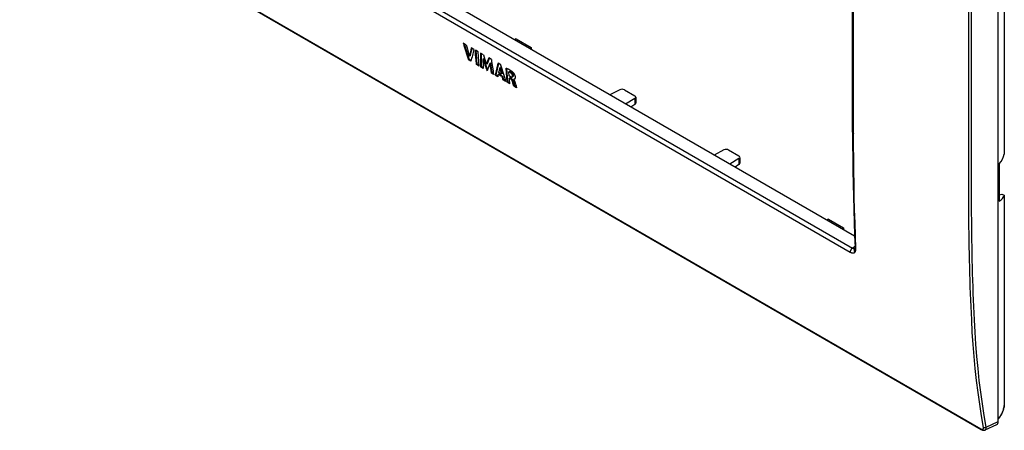
# Model space of a CAD drawing. Units: millimetres. Extents: x -74 to 79, y -137 to 139.
# Drawn here: x -71 to 79, y -137 to -74 of the extents above; entities that cross this region are included whole.
import ezdxf

# ---------------------------------------------------------------- set-up
doc = ezdxf.new("R2010")
doc.units = ezdxf.units.MM
doc.header["$LTSCALE"] = 16.335
doc.layers.get('0').update_dxf_attribs({"linetype": 'CONTINUOUS'})
doc.layers.add('DRAFT', color=7, linetype='CONTINUOUS')
doc.layers.add('RACCORDO', color=7, linetype='CONTINUOUS')

msp = doc.modelspace()

# ---------------------------------------------------------------- linework, layer by layer
at = {"color": 7, "linetype": 'CONTINUOUS'}
for p, q in [((56.12, -107.11), (-53.05, -44.08)), ((-3.22, -77.88), (-3.67, -77.63)), ((4.4, -76.96), (4.13, -77.09)), ((4.4, -76.96), (6.68, -78.27)), ((-2.63, -79.55), (-2.74, -79.62)), ((-2.04, -78.57), (-2.46, -78.33)), ((-1.79, -79.42), (-1.83, -78.69)), ((-1.42, -78.93), (-1.83, -78.69)), ((-1.73, -80.15), (-1.79, -79.42)), ((-1.68, -79.36), (-1.72, -78.75)), ((-1.63, -80.09), (-1.68, -79.36)), ((-1.37, -79.66), (-1.42, -78.93)), ((-1.32, -80.39), (-1.37, -79.66)), ((-0.61, -79.39), (-1.03, -79.15)), ((6.68, -78.27), (6.43, -78.42)), ((6.68, -78.27), (6.68, -78.57)), ((-2.78, -80.12), (-2.89, -80.18)), ((-2.52, -80.39), (-2.89, -80.18)), ((-2.5, -80.29), (-2.78, -80.12)), ((-1.68, -80.88), (-1.73, -80.15)), ((-1.57, -80.82), (-1.68, -80.88)), ((-1.26, -81.12), (-1.68, -80.88)), ((-1.57, -80.82), (-1.63, -80.09)), ((-1.27, -80.99), (-1.57, -80.82)), ((-1.26, -81.12), (-1.32, -80.39)), ((-0.94, -81.18), (-1.05, -81.25)), ((-0.65, -81.47), (-1.05, -81.25)), ((-0.65, -81.35), (-0.94, -81.18)), ((-0.56, -80.03), (-0.67, -80.09)), ((-0.02, -80.79), (-0.12, -80.85)), ((0.62, -80.1), (0.21, -79.87)), ((0.47, -80.64), (0.36, -80.7)), ((2.04, -80.92), (1.64, -80.69)), ((0.01, -81.76), (-0.08, -81.8)), ((-0.02, -81.84), (-0.08, -81.8)), ((0.66, -82.11), (0.56, -82.17)), ((0.96, -82.4), (0.56, -82.17)), ((0.94, -82.27), (0.66, -82.11)), ((1.28, -82.47), (1.17, -82.53)), ((1.58, -82.76), (1.17, -82.53)), ((1.61, -82.65), (1.28, -82.47)), ((1.77, -82.33), (1.66, -82.39)), ((2.22, -82.72), (1.66, -82.39)), ((2.12, -82.33), (1.72, -82.1)), ((2.33, -82.66), (1.77, -82.33)), ((1.98, -81.35), (1.87, -81.41)), ((2.22, -82.27), (2.12, -82.33)), ((2.33, -82.66), (2.22, -82.72)), ((2.91, -82.15), (2.86, -81.42)), ((2.86, -81.42), (2.92, -81.45)), ((2.96, -82.87), (2.91, -82.15)), ((2.92, -81.45), (2.98, -81.47)), ((3.01, -82.09), (2.97, -81.47)), ((2.98, -81.47), (3.04, -81.5)), ((3.07, -82.81), (3.01, -82.09)), ((3.04, -81.5), (3.1, -81.53)), ((3.1, -81.53), (3.16, -81.56)), ((3.16, -81.56), (3.21, -81.58)), ((3.21, -81.58), (3.27, -81.61)), ((3.27, -81.61), (3.32, -81.64)), ((3.39, -81.94), (3.28, -82)), ((3.32, -82.6), (3.28, -82)), ((3.32, -82.02), (3.28, -82)), ((3.32, -81.64), (3.37, -81.67)), ((3.35, -82.03), (3.32, -82.02)), ((3.56, -82.74), (3.32, -82.6)), ((3.39, -82.05), (3.35, -82.03)), ((3.37, -81.67), (3.42, -81.7)), ((3.39, -81.94), (3.42, -81.95)), ((3.43, -82.07), (3.39, -82.05)), ((3.42, -81.7), (3.47, -81.73)), ((3.42, -81.95), (3.46, -81.97)), ((3.46, -82.09), (3.43, -82.07)), ((3.46, -81.97), (3.5, -81.99)), ((3.5, -82.11), (3.46, -82.09)), ((3.47, -81.73), (3.52, -81.75)), ((3.5, -81.99), (3.53, -82.01)), ((3.53, -82.13), (3.5, -82.11)), ((3.52, -81.75), (3.56, -81.78)), ((3.53, -82.01), (3.57, -82.02)), ((3.57, -82.15), (3.53, -82.13)), ((3.56, -81.78), (3.61, -81.81)), ((3.56, -82.74), (3.58, -82.75)), ((3.57, -82.02), (3.6, -82.05)), ((3.6, -82.17), (3.57, -82.15)), ((3.58, -82.75), (3.6, -82.76)), ((3.6, -82.05), (3.64, -82.07)), ((3.71, -82.11), (3.6, -82.17)), ((3.62, -82.19), (3.6, -82.17)), ((3.6, -82.76), (3.62, -82.77)), ((3.61, -81.81), (3.65, -81.84)), ((3.63, -82.2), (3.62, -82.19)), ((3.65, -82.21), (3.63, -82.2)), ((3.64, -82.07), (3.67, -82.09)), ((3.65, -81.84), (3.69, -81.88)), ((3.66, -82.23), (3.65, -82.21)), ((3.68, -82.24), (3.66, -82.23)), ((3.67, -82.09), (3.71, -82.11)), ((3.7, -82.26), (3.68, -82.24)), ((3.69, -81.88), (3.73, -81.91)), ((3.71, -82.27), (3.7, -82.26)), ((3.71, -82.11), (3.73, -82.13)), ((3.72, -82.29), (3.71, -82.27)), ((3.74, -82.31), (3.72, -82.29)), ((3.73, -81.91), (3.77, -81.94)), ((3.73, -82.13), (3.74, -82.14)), ((3.74, -82.14), (3.76, -82.16)), ((3.75, -82.33), (3.74, -82.31)), ((3.76, -82.34), (3.75, -82.33)), ((3.76, -82.16), (3.78, -82.17)), ((3.78, -82.36), (3.76, -82.34)), ((3.77, -81.94), (3.81, -81.97)), ((3.78, -82.17), (3.8, -82.19)), ((3.79, -82.38), (3.78, -82.36)), ((3.8, -82.4), (3.79, -82.38)), ((3.79, -82.79), (3.89, -82.73)), ((3.8, -82.19), (3.81, -82.21)), ((3.81, -82.42), (3.8, -82.4)), ((3.81, -81.97), (3.85, -82)), ((3.81, -82.21), (3.83, -82.23)), ((3.82, -82.44), (3.81, -82.42)), ((3.81, -82.77), (3.82, -82.76)), ((3.82, -82.46), (3.82, -82.44)), ((3.83, -82.48), (3.82, -82.46)), ((3.82, -82.76), (3.83, -82.75)), ((3.83, -82.23), (3.85, -82.25)), ((3.84, -82.5), (3.83, -82.48)), ((3.83, -82.73), (3.84, -82.72)), ((3.83, -82.75), (3.83, -82.73)), ((3.84, -82.52), (3.84, -82.5)), ((3.85, -82.53), (3.84, -82.52)), ((3.84, -82.71), (3.85, -82.69)), ((3.84, -82.72), (3.84, -82.71)), ((3.85, -82), (3.88, -82.03)), ((3.85, -82.25), (3.86, -82.27)), ((3.96, -82.52), (3.85, -82.58)), ((3.85, -82.55), (3.85, -82.53)), ((3.85, -82.57), (3.85, -82.55)), ((3.85, -82.58), (3.85, -82.57)), ((3.86, -82.6), (3.85, -82.58)), ((3.85, -82.66), (3.86, -82.64)), ((3.85, -82.68), (3.85, -82.66)), ((3.85, -82.69), (3.85, -82.68)), ((3.86, -82.27), (3.88, -82.29)), ((3.86, -82.62), (3.86, -82.6)), ((3.86, -82.64), (3.86, -82.62)), ((3.88, -82.03), (3.9, -82.05)), ((3.88, -82.29), (3.89, -82.31)), ((3.89, -82.31), (3.9, -82.34)), ((3.9, -82.72), (3.89, -82.73)), ((3.9, -82.05), (3.92, -82.08)), ((3.9, -82.34), (3.91, -82.36)), ((3.91, -82.72), (3.9, -82.72)), ((3.91, -82.36), (3.92, -82.38)), ((3.92, -82.71), (3.91, -82.72)), ((3.92, -82.08), (3.94, -82.1)), ((3.92, -82.38), (3.93, -82.4)), ((3.93, -82.69), (3.92, -82.71)), ((3.93, -82.4), (3.94, -82.42)), ((3.94, -82.68), (3.93, -82.69)), ((3.94, -82.1), (3.96, -82.12)), ((3.94, -82.42), (3.95, -82.45)), ((3.95, -82.65), (3.94, -82.67)), ((3.94, -82.67), (3.94, -82.68)), ((3.95, -82.45), (3.95, -82.47)), ((3.95, -82.47), (3.96, -82.49)), ((3.96, -82.62), (3.95, -82.64)), ((3.95, -82.64), (3.95, -82.65)), ((3.96, -82.12), (3.98, -82.15)), ((3.96, -82.49), (3.96, -82.5)), ((3.96, -82.5), (3.96, -82.52)), ((3.96, -82.52), (3.96, -82.54)), ((3.96, -82.54), (3.96, -82.57)), ((3.96, -82.57), (3.96, -82.58)), ((3.96, -82.58), (3.96, -82.6)), ((3.96, -82.6), (3.96, -82.62)), ((3.98, -82.15), (4.01, -82.18)), ((4.01, -82.18), (4.03, -82.21)), ((4.03, -82.21), (4.05, -82.25)), ((4.05, -82.25), (4.07, -82.28)), ((4.07, -82.28), (4.09, -82.32)), ((4.09, -82.32), (4.11, -82.36)), ((4.11, -82.36), (4.13, -82.4)), ((4.13, -82.4), (4.15, -82.44)), ((4.15, -82.44), (4.17, -82.48)), ((4.17, -82.48), (4.18, -82.52)), ((4.18, -82.52), (4.2, -82.56)), ((4.2, -82.56), (4.21, -82.6)), ((4.21, -82.6), (4.22, -82.64)), ((4.22, -82.64), (4.23, -82.67)), ((4.23, -82.67), (4.23, -82.71)), ((4.23, -82.71), (4.24, -82.75)), ((4.24, -82.75), (4.24, -82.78)), ((2.47, -83.15), (2.37, -83.22)), ((2.8, -83.47), (2.37, -83.22)), ((2.76, -83.32), (2.47, -83.15)), ((3.01, -83.59), (2.96, -82.87)), ((3.12, -83.53), (3.01, -83.59)), ((3.43, -83.83), (3.01, -83.59)), ((3.12, -83.53), (3.07, -82.81)), ((3.42, -83.7), (3.12, -83.53)), ((3.47, -82.91), (3.36, -82.97)), ((3.37, -83.11), (3.36, -82.97)), ((3.58, -83.1), (3.36, -82.97)), ((3.43, -83.83), (3.37, -83.11)), ((3.69, -83.04), (3.47, -82.91)), ((3.69, -83.04), (3.58, -83.1)), ((3.6, -83.11), (3.58, -83.1)), ((3.61, -83.12), (3.6, -83.11)), ((3.63, -83.13), (3.61, -83.12)), ((3.62, -82.77), (3.63, -82.78)), ((3.63, -82.78), (3.65, -82.78)), ((3.65, -83.15), (3.63, -83.13)), ((3.65, -82.78), (3.67, -82.79)), ((3.66, -83.16), (3.65, -83.15)), ((3.68, -83.18), (3.66, -83.16)), ((3.67, -82.79), (3.68, -82.79)), ((3.68, -82.79), (3.7, -82.8)), ((3.69, -83.19), (3.68, -83.18)), ((3.69, -83.04), (3.7, -83.05)), ((3.71, -83.21), (3.69, -83.19)), ((3.7, -82.8), (3.71, -82.8)), ((3.7, -83.05), (3.72, -83.06)), ((3.71, -82.8), (3.73, -82.8)), ((3.72, -83.23), (3.71, -83.21)), ((3.72, -83.06), (3.74, -83.07)), ((3.74, -83.25), (3.72, -83.23)), ((3.73, -82.8), (3.74, -82.8)), ((3.74, -82.8), (3.75, -82.8)), ((3.74, -83.07), (3.75, -83.08)), ((3.75, -83.27), (3.74, -83.25)), ((3.75, -82.8), (3.76, -82.8)), ((3.75, -83.08), (3.77, -83.1)), ((3.77, -83.29), (3.75, -83.27)), ((3.76, -82.8), (3.78, -82.8)), ((3.77, -83.1), (3.78, -83.11)), ((3.78, -83.31), (3.77, -83.29)), ((3.78, -82.8), (3.79, -82.79)), ((3.78, -83.11), (3.8, -83.13)), ((3.79, -83.34), (3.78, -83.31)), ((3.79, -82.79), (3.8, -82.78)), ((3.79, -82.79), (3.79, -82.79)), ((3.8, -83.36), (3.79, -83.34)), ((3.8, -82.78), (3.81, -82.78)), ((3.8, -83.13), (3.81, -83.15)), ((3.81, -83.38), (3.8, -83.36)), ((3.81, -82.78), (3.81, -82.77)), ((3.81, -83.15), (3.83, -83.17)), ((3.82, -83.4), (3.81, -83.38)), ((3.83, -83.43), (3.82, -83.4)), ((3.83, -83.17), (3.84, -83.19)), ((3.93, -83.36), (3.83, -83.43)), ((3.84, -83.46), (3.83, -83.43)), ((3.84, -83.19), (3.86, -83.21)), ((3.85, -83.5), (3.84, -83.46)), ((3.86, -83.53), (3.85, -83.5)), ((3.86, -83.21), (3.87, -83.23)), ((3.87, -83.57), (3.86, -83.53)), ((3.87, -83.23), (3.88, -83.25)), ((3.9, -83.64), (3.87, -83.57)), ((3.88, -83.25), (3.89, -83.27)), ((3.89, -83.27), (3.91, -83.3)), ((3.92, -83.71), (3.9, -83.64)), ((3.91, -83.3), (3.92, -83.32)), ((3.92, -83.32), (3.92, -83.34)), ((3.92, -83.34), (3.93, -83.36)), ((3.97, -83.89), (3.92, -83.71)), ((3.93, -83.36), (3.95, -83.4)), ((3.95, -83.4), (3.96, -83.44)), ((3.96, -83.44), (3.97, -83.47)), ((3.97, -83.47), (3.98, -83.51)), ((4.06, -84.19), (3.97, -83.89)), ((3.98, -83.51), (4, -83.58)), ((4.1, -83.11), (4, -83.17)), ((4, -83.18), (4, -83.17)), ((4.01, -83.17), (4, -83.17)), ((4, -83.18), (4.02, -83.2)), ((4, -83.58), (4.02, -83.65)), ((4.02, -83.17), (4.01, -83.17)), ((4.01, -83.17), (4.01, -83.17)), ((4.03, -83.17), (4.02, -83.17)), ((4.02, -83.2), (4.04, -83.22)), ((4.02, -83.65), (4.08, -83.83)), ((4.04, -83.17), (4.03, -83.17)), ((4.03, -83.17), (4.03, -83.17)), ((4.05, -83.17), (4.04, -83.17)), ((4.04, -83.22), (4.05, -83.24)), ((4.06, -83.17), (4.05, -83.17)), ((4.05, -83.17), (4.05, -83.17)), ((4.05, -83.24), (4.07, -83.26)), ((4.07, -83.16), (4.06, -83.17)), ((4.17, -84.13), (4.06, -84.19)), ((4.46, -84.42), (4.06, -84.19)), ((4.08, -83.16), (4.07, -83.16)), ((4.07, -83.16), (4.07, -83.16)), ((4.07, -83.26), (4.08, -83.29)), ((4.09, -83.16), (4.08, -83.16)), ((4.08, -83.29), (4.1, -83.31)), ((4.08, -83.83), (4.17, -84.13)), ((4.1, -83.15), (4.09, -83.15)), ((4.09, -83.15), (4.09, -83.16)), ((4.1, -83.11), (4.11, -83.11)), ((4.11, -83.14), (4.1, -83.15)), ((4.1, -83.31), (4.11, -83.33)), ((4.11, -83.11), (4.12, -83.11)), ((4.12, -83.14), (4.11, -83.14)), ((4.11, -83.33), (4.12, -83.35)), ((4.12, -83.11), (4.13, -83.11)), ((4.12, -83.11), (4.12, -83.11)), ((4.13, -83.13), (4.12, -83.14)), ((4.12, -83.14), (4.12, -83.14)), ((4.12, -83.35), (4.13, -83.38)), ((4.13, -83.11), (4.14, -83.11)), ((4.14, -83.13), (4.13, -83.13)), ((4.13, -83.38), (4.15, -83.4)), ((4.14, -83.11), (4.14, -83.11)), ((4.14, -83.11), (4.15, -83.11)), ((4.15, -83.12), (4.14, -83.13)), ((4.16, -83.1), (4.15, -83.11)), ((4.15, -83.11), (4.15, -83.12)), ((4.15, -83.11), (4.16, -83.11)), ((4.15, -83.4), (4.16, -83.42)), ((4.17, -83.1), (4.16, -83.1)), ((4.16, -83.11), (4.16, -83.11)), ((4.16, -83.42), (4.17, -83.44)), ((4.18, -83.09), (4.17, -83.1)), ((4.17, -83.44), (4.18, -83.46)), ((4.42, -84.28), (4.17, -84.13)), ((4.19, -83.07), (4.18, -83.08)), ((4.18, -83.08), (4.18, -83.09)), ((4.18, -83.46), (4.19, -83.49)), ((4.2, -83.05), (4.19, -83.07)), ((4.19, -83.49), (4.19, -83.51)), ((4.19, -83.51), (4.2, -83.53)), ((4.21, -83.03), (4.2, -83.04)), ((4.2, -83.04), (4.2, -83.05)), ((4.2, -83.53), (4.21, -83.55)), ((4.22, -83.01), (4.21, -83.03)), ((4.21, -83.55), (4.22, -83.57)), ((4.23, -82.98), (4.22, -83)), ((4.22, -83), (4.22, -83.01)), ((4.22, -83.57), (4.22, -83.59)), ((4.22, -83.59), (4.23, -83.61)), ((4.24, -82.94), (4.23, -82.96)), ((4.23, -82.96), (4.23, -82.98)), ((4.23, -83.61), (4.24, -83.63)), ((4.24, -82.78), (4.24, -82.81)), ((4.24, -82.81), (4.24, -82.84)), ((4.24, -82.84), (4.24, -82.87)), ((4.24, -82.87), (4.24, -82.89)), ((4.24, -82.89), (4.24, -82.92)), ((4.24, -82.92), (4.24, -82.94)), ((4.24, -83.63), (4.24, -83.65)), ((4.24, -83.65), (4.25, -83.69)), ((4.25, -83.69), (4.26, -83.73)), ((4.26, -83.73), (4.38, -84.13)), ((4.38, -84.13), (4.46, -84.42)), ((20.25, -84.74), (18.74, -85.53)), ((20.94, -84.76), (22.52, -85.67)), ((22.53, -86.06), (21.13, -86.91)), ((22.53, -86.98), (21.94, -87.38)), ((22.53, -86.06), (22.53, -86.98)), ((22.67, -85.87), (22.67, -86.78)), ((36.16, -93.93), (34.65, -94.71)), ((38.43, -94.86), (36.85, -93.94)), ((38.44, -95.25), (37.04, -96.09)), ((38.44, -96.17), (37.85, -96.56)), ((38.44, -95.25), (38.44, -96.17)), ((38.58, -95.06), (38.58, -95.96)), ((52.13, -104.51), (51.86, -104.65)), ((52.13, -104.51), (54.41, -105.83)), ((54.41, -105.83), (54.16, -105.98)), ((54.41, -105.83), (54.41, -106.12)), ((55.79, -108.9), (56.18, -108.63))]:
    msp.add_line(p, q, dxfattribs=at)
for centre, major_axis, ratio, start_param, end_param in [((111.99, 1.92), (25.22, 171.9), 0.708865, -4.130441, -4.113699), ((111.99, 1.92), (25.2, 171.75), 0.708865, -4.129408, -4.11362), ((112.77, 1.47), (34.95, 168.54), 0.700228, -4.083513, -4.071992), ((118.26, -1.7), (112.19, 128.33), 0.399564, -3.777437, -3.765916), ((118.26, -1.7), (112.09, 128.22), 0.399564, -3.776405, -3.765842), ((118.98, -2.11), (115.12, 126.59), 0.376525, -3.774321, -3.757579), ((118.05, -1.58), (94.26, 139.15), 0.523236, -3.818508, -3.801766), ((118.05, -1.58), (94.17, 139.02), 0.523236, -3.817475, -3.801688), ((114.59, 0.42), (11.14, 176.11), 0.715856, -4.197311, -4.188019), ((118.23, -1.68), (91.97, 140.52), 0.536305, -3.820294, -3.809359), ((114.2, 0.65), (10.35, 176.33), 0.716076, -4.195199, -4.184264), ((114.2, 0.65), (10.34, 176.17), 0.716076, -4.19513, -4.184344), ((121.69, -3.68), (119.42, 124.07), 0.341882, -3.771672, -3.762379), ((121.69, -3.68), (119.31, 123.96), 0.341882, -3.770639, -3.762307), ((122.1, -3.92), (119.86, 123.81), 0.338273, -3.765675, -3.754785), ((118.04, -1.57), (74.94, 150.3), 0.613981, -3.887809, -3.876919), ((118.04, -1.57), (74.87, 150.17), 0.613981, -3.88774, -3.876841), ((118.15, -1.64), (70.77, 152.54), 0.628289, -3.912262, -3.89552), ((122.59, -4.2), (114.5, 126.96), 0.381488, -3.774897, -3.758155), ((122.59, -4.2), (114.39, 126.85), 0.381488, -3.773864, -3.758076), ((117.78, -1.42), (27.75, 171.07), 0.706948, -4.1183, -4.101558), ((122.74, -4.28), (112.45, 128.18), 0.39756, -3.763723, -3.760378), ((122.66, -4.24), (111.75, 128.59), 0.402973, -3.773399, -3.767186), ((117.84, -1.46), (39.22, 166.94), 0.695279, -4.058173, -4.05196), ((117.84, -1.46), (39.18, 166.79), 0.695279, -4.058105, -4.051887), ((117.72, -1.39), (36.36, 168.02), 0.698669, -4.063236, -4.059892), ((117.72, -1.39), (36.33, 167.87), 0.698669, -4.063161, -4.059814), ((20.59, -84.95), (0.5, -0.007), 0.567225, 0.793826, 2.329716), ((22.17, -85.87), (0.5, -0.007), 0.567225, -0.742063, 0.793826), ((22.17, -86.79), (0.5, 0.016), 0.597171, -0.769209, -0.018636), ((36.5, -94.14), (0.5, -0.007), 0.567225, 0.793826, 2.329716), ((38.08, -95.05), (0.5, -0.007), 0.567225, -0.742063, 0.793826), ((38.08, -95.97), (0.5, 0.016), 0.597171, -0.769209, -0.018636)]:
    msp.add_ellipse(centre, major_axis=major_axis, ratio=ratio, start_param=start_param, end_param=end_param, dxfattribs=at)
at = {"layer": 'DRAFT', "color": 7, "linetype": 'CONTINUOUS'}
for p, q in [((79.01, 15.08), (79.01, -94.56)), ((78.23, -96.03), (78.23, -101.75)), ((78.23, -100.8), (78.65, -100.65)), ((78.65, -100.65), (79.01, -100.85)), ((79.01, -100.85), (79.01, -132.9))]:
    msp.add_line(p, q, dxfattribs=at)
for centre, major_axis, ratio, start_param, end_param in [((73.88, -94.55), (5.15, 0.96), 0.666565, -0.700698, -0.275068), ((73.88, -99.96), (5.18, -0.68), 0.469327, -0.515912, -0.090282)]:
    msp.add_ellipse(centre, major_axis=major_axis, ratio=ratio, start_param=start_param, end_param=end_param, dxfattribs=at)
at = {"layer": 'RACCORDO', "color": 7, "linetype": 'CONTINUOUS'}
for p, q in [((78.09, -135.39), (78.09, 52.4)), ((55.83, -91.21), (55.83, 24.73)), ((55.98, -91.41), (55.98, 24.53)), ((73.59, -102.61), (73.59, 14.36)), ((74.01, -102.61), (74.01, 14.35)), ((-54.76, -45.07), (55.79, -108.9)), ((-55.09, -45.69), (55.46, -109.52)), ((-71.47, -51.7), (75.43, -136.52)), ((-71.41, -51.79), (75.49, -136.62)), ((55.83, -91.21), (55.83, -91.23)), ((55.83, -91.21), (55.83, -91.21)), ((55.83, -91.21), (55.83, -93.14)), ((55.83, -91.23), (55.84, -91.25)), ((55.84, -91.25), (55.84, -91.27)), ((55.84, -91.27), (55.85, -91.29)), ((55.85, -91.29), (55.86, -91.3)), ((55.86, -91.3), (55.87, -91.32)), ((55.87, -91.32), (55.88, -91.34)), ((55.88, -91.34), (55.9, -91.35)), ((55.9, -91.35), (55.92, -91.37)), ((55.92, -91.37), (55.94, -91.38)), ((55.94, -91.38), (55.96, -91.4)), ((55.96, -91.4), (55.98, -91.41)), ((55.98, -93.32), (55.98, -91.41)), ((55.83, -93.14), (55.85, -95.13)), ((55.99, -95.25), (55.98, -93.32)), ((55.85, -95.13), (55.87, -97.11)), ((56.01, -97.18), (55.99, -95.25)), ((55.87, -97.11), (55.9, -99.09)), ((56.04, -99.13), (56.01, -97.18)), ((55.9, -99.09), (55.94, -101.06)), ((56.08, -101.09), (56.04, -99.13)), ((55.94, -101.06), (55.99, -103.02)), ((56.13, -103.06), (56.08, -101.09)), ((55.99, -103.02), (56.05, -104.98)), ((56.19, -105.03), (56.13, -103.06)), ((73.6, -103.63), (73.59, -102.61)), ((73.6, -104.66), (73.6, -103.63)), ((74.01, -103.64), (74.01, -102.61)), ((74.02, -104.66), (74.01, -103.64)), ((56.05, -104.98), (56.11, -106.94)), ((56.26, -107.02), (56.19, -105.03)), ((73.61, -105.68), (73.6, -104.66)), ((74.03, -105.68), (74.02, -104.66)), ((73.63, -106.7), (73.61, -105.68)), ((73.64, -107.72), (73.63, -106.7)), ((74.04, -106.71), (74.03, -105.68)), ((74.05, -107.72), (74.04, -106.71)), ((56.11, -106.94), (56.19, -108.82)), ((56.33, -109.02), (56.26, -107.02)), ((73.66, -108.74), (73.64, -107.72)), ((74.07, -108.74), (74.05, -107.72)), ((55.47, -109.41), (55.46, -109.44)), ((55.46, -109.44), (55.46, -109.47)), ((55.46, -109.47), (55.46, -109.5)), ((55.46, -109.5), (55.46, -109.52)), ((55.46, -109.52), (55.5, -109.54)), ((55.48, -109.35), (55.47, -109.38)), ((55.47, -109.38), (55.47, -109.41)), ((55.49, -109.32), (55.48, -109.35)), ((55.5, -109.29), (55.49, -109.32)), ((55.51, -109.26), (55.5, -109.29)), ((55.5, -109.54), (55.54, -109.56)), ((55.52, -109.23), (55.51, -109.26)), ((55.53, -109.2), (55.52, -109.23)), ((55.55, -109.18), (55.53, -109.2)), ((55.54, -109.56), (55.58, -109.58)), ((55.56, -109.15), (55.55, -109.18)), ((55.58, -109.12), (55.56, -109.15)), ((55.6, -109.09), (55.58, -109.12)), ((55.58, -109.58), (55.61, -109.6)), ((55.62, -109.07), (55.6, -109.09)), ((55.61, -109.6), (55.65, -109.61)), ((55.64, -109.04), (55.62, -109.07)), ((55.66, -109.02), (55.64, -109.04)), ((55.65, -109.61), (55.69, -109.62)), ((55.68, -108.99), (55.66, -109.02)), ((55.7, -108.97), (55.68, -108.99)), ((55.69, -109.62), (55.73, -109.63)), ((55.72, -108.95), (55.7, -108.97)), ((55.75, -108.93), (55.72, -108.95)), ((55.73, -109.63), (55.77, -109.64)), ((55.77, -108.92), (55.75, -108.93)), ((55.79, -108.9), (55.77, -108.92)), ((55.77, -109.64), (55.8, -109.65)), ((55.79, -108.9), (55.82, -108.91)), ((55.8, -109.65), (55.84, -109.65)), ((55.82, -108.91), (55.84, -108.93)), ((55.84, -108.93), (55.86, -108.94)), ((55.84, -109.65), (55.87, -109.65)), ((55.86, -108.94), (55.89, -108.95)), ((55.87, -109.65), (55.91, -109.65)), ((55.89, -108.95), (55.91, -108.96)), ((55.91, -108.96), (55.93, -108.97)), ((55.91, -109.65), (55.94, -109.65)), ((55.93, -108.97), (55.95, -108.97)), ((55.94, -109.65), (55.97, -109.64)), ((55.95, -108.97), (55.98, -108.98)), ((55.97, -109.64), (56, -109.63)), ((55.98, -108.98), (56, -108.98)), ((56, -108.98), (56.02, -108.98)), ((56, -109.63), (56.03, -109.62)), ((56.02, -108.98), (56.04, -108.98)), ((56.03, -109.62), (56.06, -109.61)), ((56.04, -108.98), (56.06, -108.98)), ((56.06, -108.98), (56.08, -108.98)), ((56.07, -109.17), (56.06, -109.2)), ((56.06, -109.2), (56.06, -109.23)), ((56.06, -109.23), (56.06, -109.26)), ((56.06, -109.26), (56.06, -109.29)), ((56.06, -109.29), (56.07, -109.32)), ((56.06, -109.61), (56.09, -109.6)), ((56.08, -109.12), (56.07, -109.14)), ((56.07, -109.14), (56.07, -109.17)), ((56.07, -109.32), (56.07, -109.35)), ((56.07, -109.35), (56.08, -109.38)), ((56.08, -108.98), (56.1, -108.98)), ((56.09, -109.09), (56.08, -109.12)), ((56.08, -109.38), (56.09, -109.41)), ((56.1, -109.07), (56.09, -109.09)), ((56.09, -109.41), (56.1, -109.43)), ((56.09, -109.6), (56.12, -109.58)), ((56.1, -108.98), (56.12, -108.98)), ((56.11, -109.04), (56.1, -109.07)), ((56.1, -109.43), (56.12, -109.46)), ((56.12, -109.02), (56.11, -109.04)), ((56.12, -108.98), (56.14, -108.97)), ((56.14, -109), (56.12, -109.02)), ((56.12, -109.46), (56.13, -109.49)), ((56.12, -109.58), (56.14, -109.56)), ((56.13, -109.49), (56.15, -109.52)), ((56.14, -108.97), (56.15, -108.96)), ((56.16, -108.98), (56.14, -109)), ((56.14, -109.56), (56.17, -109.54)), ((56.15, -108.96), (56.17, -108.96)), ((56.15, -109.52), (56.17, -109.54)), ((56.17, -108.96), (56.16, -108.98)), ((56.18, -108.94), (56.17, -108.95)), ((56.17, -108.95), (56.17, -108.96)), ((56.18, -108.95), (56.17, -108.96)), ((56.17, -108.96), (56.17, -108.95)), ((56.17, -108.96), (56.17, -108.96)), ((56.17, -109.54), (56.19, -109.52)), ((56.19, -108.88), (56.18, -108.89)), ((56.18, -108.89), (56.18, -108.91)), ((56.18, -108.91), (56.18, -108.92)), ((56.18, -108.92), (56.18, -108.93)), ((56.18, -108.93), (56.18, -108.94)), ((56.18, -108.95), (56.18, -108.95)), ((56.19, -108.82), (56.19, -108.84)), ((56.19, -108.82), (56.19, -108.84)), ((56.19, -108.84), (56.19, -108.86)), ((56.19, -108.84), (56.19, -108.86)), ((56.19, -108.86), (56.2, -108.88)), ((56.19, -108.86), (56.19, -108.88)), ((56.19, -108.95), (56.19, -108.94)), ((56.19, -109.52), (56.21, -109.5)), ((56.2, -108.88), (56.21, -108.89)), ((56.21, -108.89), (56.22, -108.91)), ((56.21, -109.5), (56.23, -109.47)), ((56.22, -108.91), (56.23, -108.93)), ((56.23, -108.93), (56.24, -108.95)), ((56.23, -109.47), (56.25, -109.44)), ((56.24, -108.95), (56.26, -108.96)), ((56.25, -109.44), (56.26, -109.41)), ((56.26, -108.96), (56.27, -108.98)), ((56.26, -109.41), (56.28, -109.38)), ((56.27, -108.98), (56.29, -108.99)), ((56.28, -109.38), (56.29, -109.34)), ((56.29, -108.99), (56.31, -109.01)), ((56.29, -109.34), (56.3, -109.31)), ((56.3, -109.31), (56.31, -109.27)), ((56.31, -109.01), (56.33, -109.02)), ((56.31, -109.27), (56.32, -109.23)), ((56.32, -109.23), (56.33, -109.19)), ((56.33, -109.07), (56.33, -109.02)), ((56.33, -109.11), (56.33, -109.07)), ((56.33, -109.15), (56.33, -109.11)), ((56.33, -109.19), (56.33, -109.15)), ((73.68, -109.76), (73.66, -108.74)), ((73.7, -110.77), (73.68, -109.76)), ((74.09, -109.76), (74.07, -108.74)), ((74.11, -110.77), (74.09, -109.76)), ((73.72, -111.79), (73.7, -110.77)), ((74.14, -111.79), (74.11, -110.77)), ((73.75, -112.8), (73.72, -111.79)), ((73.78, -113.81), (73.75, -112.8)), ((74.16, -112.8), (74.14, -111.79)), ((74.19, -113.81), (74.16, -112.8)), ((73.81, -114.82), (73.78, -113.81)), ((74.23, -114.82), (74.19, -113.81)), ((73.85, -115.83), (73.81, -114.82)), ((73.89, -116.84), (73.85, -115.83)), ((74.26, -115.83), (74.23, -114.82)), ((74.3, -116.83), (74.26, -115.83)), ((73.93, -117.84), (73.89, -116.84)), ((74.34, -117.84), (74.3, -116.83)), ((73.97, -118.85), (73.93, -117.84)), ((74.02, -119.85), (73.97, -118.85)), ((74.38, -118.84), (74.34, -117.84)), ((74.43, -119.84), (74.38, -118.84)), ((74.12, -121.74), (74.02, -119.85)), ((74.53, -121.73), (74.43, -119.84)), ((74.25, -123.61), (74.12, -121.74)), ((74.66, -123.6), (74.53, -121.73)), ((74.4, -125.47), (74.25, -123.61)), ((74.81, -125.45), (74.66, -123.6)), ((74.57, -127.31), (74.4, -125.47)), ((74.99, -127.29), (74.81, -125.45)), ((74.78, -129.14), (74.57, -127.31)), ((75.19, -129.12), (74.99, -127.29)), ((75, -130.95), (74.78, -129.14)), ((75.41, -130.92), (75.19, -129.12)), ((75.25, -132.74), (75, -130.95)), ((75.67, -132.71), (75.41, -130.92)), ((75.53, -134.52), (75.25, -132.74)), ((75.94, -134.49), (75.67, -132.71)), ((78.74, -133.88), (78.69, -133.99)), ((78.72, -134.01), (78.77, -133.88)), ((78.78, -133.77), (78.74, -133.88)), ((78.77, -133.88), (78.82, -133.75)), ((78.82, -133.66), (78.78, -133.77)), ((78.86, -133.54), (78.82, -133.66)), ((78.82, -133.75), (78.86, -133.61)), ((78.9, -133.42), (78.86, -133.54)), ((78.86, -133.61), (78.9, -133.47)), ((78.93, -133.3), (78.9, -133.42)), ((78.9, -133.47), (78.94, -133.32)), ((78.96, -133.17), (78.93, -133.3)), ((78.94, -133.32), (78.97, -133.17)), ((78.98, -133.03), (78.96, -133.17)), ((78.97, -133.17), (78.99, -133.01)), ((79.01, -132.9), (78.98, -133.03)), ((78.99, -133.01), (79, -132.96)), ((79.01, -132.92), (79, -132.94)), ((79, -132.94), (79, -132.96)), ((79.01, -132.9), (79.01, -132.92)), ((75.83, -136.28), (75.53, -134.52)), ((76.24, -136.24), (75.94, -134.49)), ((76.24, -136.24), (78.09, -135.39)), ((78.11, -134.86), (78.09, -134.89)), ((78.09, -135.02), (78.12, -134.98)), ((78.18, -134.79), (78.11, -134.86)), ((78.12, -134.98), (78.2, -134.89)), ((78.25, -134.72), (78.18, -134.79)), ((78.2, -134.89), (78.28, -134.79)), ((78.31, -134.64), (78.25, -134.72)), ((78.28, -134.79), (78.36, -134.68)), ((78.37, -134.56), (78.31, -134.64)), ((78.36, -134.68), (78.43, -134.58)), ((78.43, -134.47), (78.37, -134.56)), ((78.49, -134.38), (78.43, -134.47)), ((78.43, -134.58), (78.5, -134.46)), ((78.54, -134.29), (78.49, -134.38)), ((78.5, -134.46), (78.53, -134.41)), ((78.53, -134.41), (78.56, -134.36)), ((78.59, -134.2), (78.54, -134.29)), ((78.56, -134.36), (78.61, -134.25)), ((78.65, -134.1), (78.59, -134.2)), ((78.61, -134.25), (78.67, -134.13)), ((78.69, -133.99), (78.65, -134.1)), ((78.67, -134.13), (78.72, -134.01)), ((75.43, -136.52), (75.46, -136.54)), ((75.43, -136.52), (75.44, -136.54)), ((75.44, -136.54), (75.44, -136.55)), ((75.44, -136.55), (75.45, -136.57)), ((75.45, -136.57), (75.46, -136.58)), ((75.46, -136.54), (75.49, -136.55)), ((75.46, -136.58), (75.46, -136.59)), ((75.46, -136.59), (75.47, -136.6)), ((75.47, -136.6), (75.48, -136.61)), ((75.48, -136.61), (75.49, -136.61)), ((75.49, -136.55), (75.51, -136.56)), ((75.49, -136.61), (75.49, -136.62)), ((75.49, -136.62), (75.51, -136.63)), ((75.51, -136.56), (75.53, -136.57)), ((75.51, -136.63), (75.55, -136.65)), ((75.53, -136.57), (75.56, -136.58)), ((75.55, -136.65), (75.59, -136.66)), ((75.56, -136.58), (75.58, -136.58)), ((75.58, -136.58), (75.6, -136.59)), ((75.59, -136.66), (75.63, -136.68)), ((75.6, -136.59), (75.63, -136.59)), ((75.63, -136.59), (75.65, -136.59)), ((75.63, -136.68), (75.67, -136.69)), ((75.65, -136.59), (75.67, -136.59)), ((75.67, -136.59), (75.69, -136.59)), ((75.67, -136.69), (75.7, -136.71)), ((75.69, -136.59), (75.71, -136.59)), ((75.7, -136.71), (75.74, -136.71)), ((75.71, -136.59), (75.72, -136.58)), ((75.72, -136.58), (75.74, -136.58)), ((75.74, -136.58), (75.75, -136.57)), ((75.74, -136.71), (75.78, -136.72)), ((75.75, -136.57), (75.77, -136.56)), ((75.77, -136.56), (75.78, -136.55)), ((75.78, -136.55), (75.79, -136.54)), ((75.78, -136.72), (75.82, -136.73)), ((75.79, -136.54), (75.8, -136.52)), ((75.8, -136.52), (75.81, -136.51)), ((75.81, -136.51), (75.82, -136.49)), ((75.82, -136.49), (75.83, -136.47)), ((75.82, -136.73), (75.85, -136.73)), ((75.83, -136.28), (75.85, -136.29)), ((75.84, -136.31), (75.83, -136.28)), ((75.83, -136.45), (75.84, -136.43)), ((75.83, -136.47), (75.83, -136.45)), ((75.84, -136.33), (75.84, -136.31)), ((75.84, -136.36), (75.84, -136.33)), ((75.84, -136.38), (75.84, -136.36)), ((75.84, -136.41), (75.84, -136.38)), ((75.84, -136.43), (75.84, -136.41)), ((75.85, -136.29), (75.87, -136.29)), ((75.85, -136.73), (75.89, -136.73)), ((75.87, -136.29), (75.88, -136.3)), ((75.88, -136.3), (75.9, -136.31)), ((75.89, -136.73), (75.92, -136.73)), ((75.9, -136.31), (75.92, -136.31)), ((75.92, -136.31), (75.94, -136.31)), ((75.92, -136.73), (75.96, -136.72)), ((75.94, -136.31), (75.96, -136.32)), ((75.96, -136.32), (75.98, -136.32)), ((75.96, -136.72), (75.99, -136.71)), ((75.98, -136.32), (76, -136.32)), ((75.99, -136.71), (76.03, -136.7)), ((76, -136.32), (76.03, -136.32)), ((76.03, -136.32), (76.05, -136.32)), ((76.03, -136.7), (76.06, -136.69)), ((76.05, -136.32), (76.07, -136.31)), ((76.06, -136.69), (76.08, -136.68)), ((76.07, -136.68), (77.85, -135.86)), ((76.07, -136.31), (76.09, -136.31)), ((76.08, -136.68), (76.1, -136.67)), ((76.09, -136.31), (76.11, -136.3)), ((76.1, -136.67), (76.12, -136.66)), ((76.11, -136.3), (76.13, -136.3)), ((76.12, -136.66), (76.14, -136.64)), ((76.13, -136.3), (76.15, -136.29)), ((76.14, -136.64), (76.16, -136.62)), ((76.15, -136.29), (76.17, -136.28)), ((76.16, -136.62), (76.17, -136.6)), ((76.17, -136.28), (76.19, -136.27)), ((76.17, -136.6), (76.19, -136.58)), ((76.19, -136.27), (76.21, -136.26)), ((76.19, -136.58), (76.2, -136.55)), ((76.2, -136.55), (76.22, -136.53)), ((76.21, -136.26), (76.23, -136.25)), ((76.22, -136.53), (76.23, -136.5)), ((76.23, -136.25), (76.24, -136.24)), ((76.23, -136.47), (76.24, -136.43)), ((76.23, -136.5), (76.23, -136.47)), ((76.25, -136.28), (76.24, -136.24)), ((76.24, -136.4), (76.25, -136.36)), ((76.24, -136.43), (76.24, -136.4)), ((76.25, -136.32), (76.25, -136.28)), ((76.25, -136.36), (76.25, -136.32))]:
    msp.add_line(p, q, dxfattribs=at)
msp.add_ellipse((77.38, -134.98), major_axis=(-0.501, 0.868), ratio=0.575752, start_param=-3.193758, end_param=-2.357612, dxfattribs=at)

doc.saveas('drawing.dxf')
